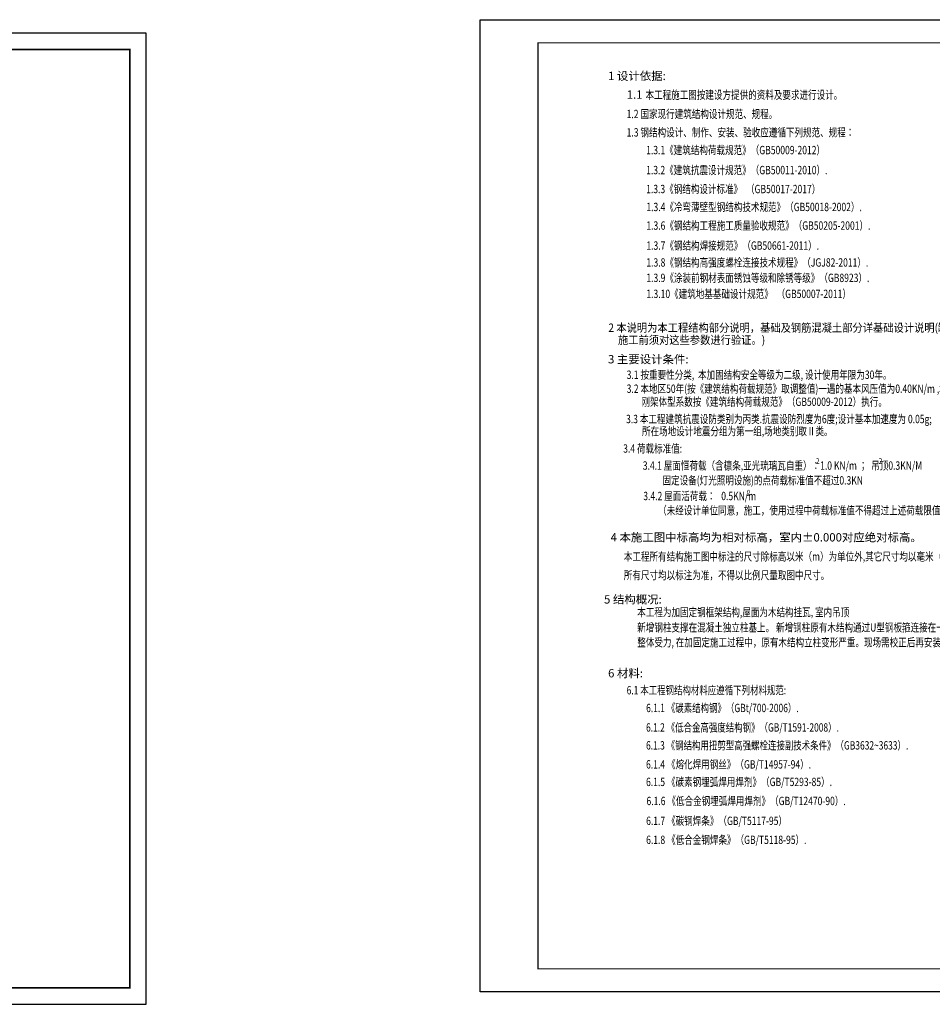
# Model space of a CAD drawing. Extents: x 50501 to 229678, y 17127 to 245357.
# Drawn here: x 104433 to 143849, y 202824 to 245357 of the extents above; entities that cross this region are included whole.
import ezdxf

# ---------------------------------------------------------------- set-up
doc = ezdxf.new("R2010")
doc.units = 0
doc.header["$LTSCALE"] = 1000
doc.header["$MEASUREMENT"] = 0
doc.layers.add('PUB_TITLE', color=4, linetype='Continuous')
doc.styles.add('10', font='tssdeng.shx', dxfattribs={"width": 0.75, "height": 400, "bigfont": 'tssdchn.shx'})

msp = doc.modelspace()

# ---------------------------------------------------------------- linework, layer by layer
msp.add_lwpolyline([(124321.6, 245357.2), (183721.6, 245357.2), (183721.6, 203357.2), (124321.6, 203357.2)], close=True)
at = {"const_width": 50}
msp.add_lwpolyline([(126821.6, 204357.1), (126821.6, 244357.2), (182721.7, 244357.2), (182721.7, 204357.1)], close=True, dxfattribs=at)
at = {"layer": 'PUB_TITLE'}
msp.add_lwpolyline([(50500.6, 202823.8), (109900.6, 202823.8), (109900.6, 244778.2), (50500.6, 244778.2)], close=True, dxfattribs=at)
at = {"layer": 'PUB_TITLE', "const_width": 70.6}
msp.add_lwpolyline([(52266.4, 203530.1), (109194.3, 203530.1), (109194.3, 244071.9), (52266.4, 244071.9)], close=True, dxfattribs=at)

# ---------------------------------------------------------------- texts
at = {"color": 145, "style": '10'}
for s, p in [('1 设计依据:', (129845.9, 242748.9, -0.4)), ('1 设计依据:', (129845.9, 242748.9, -0.4)), ('3 主要设计条件:', (129843.4, 230509.8, -0.4)), ('4 本施工图中标高均为相对标高，室内±0.000对应绝对标高。', (129955.4, 222816.2, -0.4)), ('5 结构概况:', (129671.9, 220135.4, -0.4)), ('5 结构概况:', (129671.9, 220135.4, -0.4)), ('6 材料:', (129845.9, 216945.8, -0.4)), ('6 材料:', (129845.9, 216945.8, -0.4))]:
    msp.add_text(s, height=361.15, dxfattribs=at).set_placement(p)
at = {"style": '10'}
msp.add_text('1.1', height=361.15, dxfattribs=at).set_placement((130648.7, 241941.2, -0.4))
msp.add_text('1.1', height=361.15, dxfattribs=at).set_placement((130648.7, 241941.2, -0.4))
at = {"style": '10', "width": 0.75}
for s, height, p in [('本工程施工图按建设方提供的资料及要求进行设计。 ', 361.15, (131462, 241932.4, -0.4)), ('1.2 国家现行建筑结构设计规范、规程。', 361.15, (130648.7, 241103.4, -0.4)), ('1.3 钢结构设计、制作、安装、验收应遵循下列规范、规程：', 361.15, (130648.7, 240309.6, -0.4)), ('1.3 钢结构设计、制作、安装、验收应遵循下列规范、规程：', 361.15, (130648.7, 240309.6, -0.4)), ('1.3.1《建筑结构荷载规范》（GB50009-2012）', 361.15, (131490.8, 239544.2, -0.4)), ('1.3.2《建筑抗震设计规范》（GB50011-2010）.', 361.15, (131490.8, 238679.7, -0.4)), ('1.3.2《建筑抗震设计规范》（GB50011-2010）.', 361.15, (131490.8, 238679.7, -0.4)), ('1.3.3《钢结构设计标准》  （GB50017-2017）', 361.15, (131490.8, 237861.6, -0.4)), ('1.3.4《冷弯薄壁型钢结构技术规范》（GB50018-2002）.', 361.15, (131499.3, 237086.5, -0.4)), ('1.3.6《钢结构工程施工质量验收规范》（GB50205-2001）.', 361.15, (131499.3, 236283.4, -0.4)), ('1.3.6《钢结构工程施工质量验收规范》（GB50205-2001）.', 361.15, (131499.3, 236283.4, -0.4)), ('1.3.9《涂装前钢材表面锈蚀等级和除锈等级》（GB8923）.', 361.15, (131499.3, 234024.5, -0.4)), ('1.3.9《涂装前钢材表面锈蚀等级和除锈等级》（GB8923）.', 361.15, (131499.3, 234024.5, -0.4)), ('3.2 本地区50年(按《建筑结构荷载规范》取调整值)一遇的基本风压值为0.40KN/m ,地面粗糙度为B类。', 361.15, (130648.7, 229235.9, -0.4)), ('2', 193.5, (141234, 229411.3, -0.3)), ('2', 193.5, (141234, 229411.3, -0.3)), ('刚架体型系数按《建筑结构荷载规范》（GB50009-2012）执行。', 361.15, (131286.9, 228672.4, -0.4)), ('3.3 本工程建筑抗震设防类别为丙类.抗震设防烈度为6度;设计基本加速度为 0.05g;', 361.15, (130623.1, 227926.8, -0.4)), ('所在场地设计地震分组为第一组,场地类别取Ⅱ类。', 361.15, (131310.4, 227400.5, -0.4)), ('3.4 荷载标准值:', 361.15, (130498, 226651.7, -0.4)), ('3.4.1 屋面恒荷载（含檩条,亚光琉璃瓦自重）：1.0 KN/m ；  吊顶0.3KN/M', 361.15, (131346.4, 225915.8, -0.4)), ('2', 258, (138829.8, 226164.4, -0.4)), ('2', 258, (141538.2, 226164.4, -0.4)), ('固定设备(灯光照明设施)的点荷载标准值不超过0.3KN', 361.15, (132195.8, 225275.8, -0.4)), ('3.4.2 屋面活荷载：   0.5KN/m   ', 361.15, (131365.3, 224601.5, -0.4)), ('2', 258, (135840.1, 224788.5, -0.4)), ('（未经设计单位同意，施工，使用过程中荷载标准值不得超过上述荷载限值）', 361.15, (132008, 223979.9, -0.4)), ('本工程所有结构施工图中标注的尺寸除标高以米（m）为单位外,其它尺寸均以毫米（mm）为单位。', 361.15, (130526.6, 221987.7, -0.4)), ('本工程所有结构施工图中标注的尺寸除标高以米（m）为单位外,其它尺寸均以毫米（mm）为单位。', 361.15, (130526.6, 221987.7, -0.4)), ('所有尺寸均以标注为准，不得以比例尺量取图中尺寸。', 361.15, (130526.6, 221181.6, -0.4)), ('所有尺寸均以标注为准，不得以比例尺量取图中尺寸。', 361.15, (130526.6, 221181.6, -0.4)), ('本工程为加固定钢框架结构,屋面为木结构挂瓦, 室内吊顶', 361.15, (131105.5, 219583.5, 256499.2)), ('新增钢柱支撑在混凝土独立柱基上。 新增钢柱原有木结构通过U型钢板箍连接在一起， ', 361.15, (131105.5, 218923.4, 256499.2)), ('整体受力, 在加固定施工过程中，原有木结构立柱变形严重。现场需校正后再安装钢结构立柱。', 361.15, (131105.5, 218279.3, 256499.2)), ('6.1.4 《熔化焊用钢丝》（GB/T14957-94）.', 361.15, (131485.3, 213007.9, -0.4)), ('6.1.5 《碳素钢埋弧焊用焊剂》（GB/T5293-85）.', 361.15, (131485.3, 212251, -0.4)), ('6.1.6 《低合金钢埋弧焊用焊剂》（GB/T12470-90）.', 361.15, (131504.7, 211427.8, -0.4)), ('6.1.6 《低合金钢埋弧焊用焊剂》（GB/T12470-90）.', 361.15, (131504.7, 211427.8, -0.4)), ('6.1.7 《碳钢焊条》（GB/T5117-95）', 361.15, (131490.8, 210569.8, -0.4)), ('6.1.8 《低合金钢焊条》（GB/T5118-95）.', 361.15, (131490.8, 209748.8, -0.4))]:
    msp.add_text(s, height=height, dxfattribs=at).set_placement(p)
at = {"color": 1, "style": '10'}
for s, width, p in [('1.3.7《钢结构焊接规范》（GB50661-2011）.', 0.75, (131499.3, 235418.9, -0.4)), ('1.3.8《钢结构高强度螺栓连接技术规程》（JGJ82-2011）.', 0.75, (131499.3, 234690.1, -0.4)), ('1.3.10《建筑地基基础设计规范》  （GB50007-2011）', 0.75, (131499.3, 233333.4, -0.4)), ('3.1 按重要性分类,  本加固结构安全等级为二级, 设计使用年限为30年。', 0.75, (130648.7, 229838.9, -0.4)), ('6.1 本工程钢结构材料应遵循下列材料规范:', 0.74, (130648.7, 216212, -0.4)), ('6.1.1 《碳素结构钢》（GBt/700-2006）.', 0.74, (131490.8, 215444.9, -0.4)), ('6.1.2 《低合金高强度结构钢》（GB/T1591-2008）.', 0.74, (131485.3, 214603.1, -0.4)), ('6.1.3 《钢结构用扭剪型高强螺栓连接副技术条件》（GB3632~3633）.', 0.74, (131485.3, 213828.5, -0.4))]:
    msp.add_text(s, height=361.15, dxfattribs=dict(at, width=width)).set_placement(p)
at = {"color": 145, "style": '10', "width": 0.9}
for s, p in [('2 本说明为本工程结构部分说明，基础及钢筋混凝土部分详基础设计说明(缺地勘，', (129856.8, 231871.5, -0.4)), ('施工前须对这些参数进行验证。)', (130273, 231344.5, -0.4))]:
    msp.add_text(s, height=361.15, dxfattribs=at).set_placement(p)

doc.saveas('drawing.dxf')
